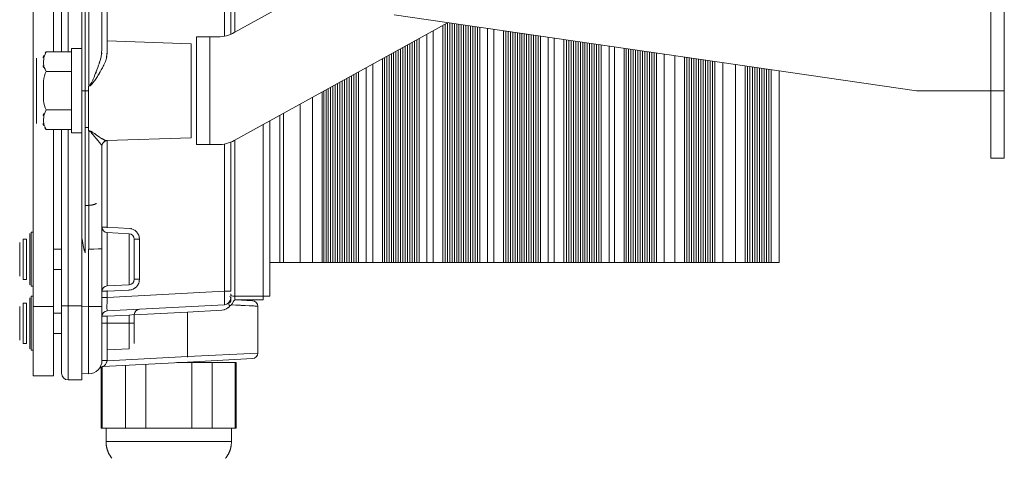
# Model space of a CAD drawing. Units: inches. Extents: x -46 to 344, y -33 to 243.
# Drawn here: x 223 to 259, y 104 to 120 of the extents above; entities that cross this region are included whole.
import ezdxf

# ---------------------------------------------------------------- set-up
doc = ezdxf.new("R2010")
doc.units = ezdxf.units.IN
doc.header["$MEASUREMENT"] = 0
doc.layers.add('レイヤー 1', color=7, linetype='Continuous')

msp = doc.modelspace()

# ---------------------------------------------------------------- linework, layer by layer
at = {"layer": 'レイヤー 1', "color": 7, "lineweight": 9}
for points in [[(223.274, 109.485), (223.274, 143.085)], [(225.079, 117.509), (225.079, 135.062)], [(225.209, 135.062), (225.209, 117.509)], [(225.347, 117.7), (225.347, 134.871)], [(258.88, 135.062), (258.88, 117.509)], [(259.382, 135.062), (259.382, 117.509)], [(224.027, 133.62), (224.027, 118.951)], [(224.327, 118.951), (224.327, 133.62)], [(224.578, 133.62), (224.578, 118.951)], [(225.832, 133.528), (225.832, 119.043)], [(230.384, 119.545), (230.384, 133.026)], [(230.621, 132.952), (230.621, 119.619)], [(230.771, 132.89), (230.771, 119.681)], [(226.022, 125.095), (226.022, 119.366)], [(232.502, 120.635), (230.753, 119.671)], [(236.702, 120.33), (256.122, 117.509)], [(230.753, 115.659), (238.701, 120.04)], [(238.152, 111.116), (238.152, 119.737)], [(238.51, 111.116), (238.51, 119.934)], [(238.591, 111.116), (238.591, 119.979)], [(238.677, 111.116), (238.677, 120.026)], [(238.763, 111.116), (238.763, 120.031)], [(238.848, 111.116), (238.848, 120.018)], [(238.934, 111.116), (238.934, 120.006)], [(239.02, 111.116), (239.02, 119.994)], [(239.106, 111.116), (239.106, 119.981)], [(239.191, 111.116), (239.191, 119.968)], [(239.277, 111.116), (239.277, 119.956)], [(239.363, 111.116), (239.363, 119.943)], [(239.449, 111.116), (239.449, 119.931)], [(239.535, 111.116), (239.535, 119.918)], [(239.621, 111.116), (239.621, 119.906)], [(239.707, 111.116), (239.707, 119.894)], [(239.792, 111.116), (239.792, 119.881)], [(239.878, 111.116), (239.878, 119.869)], [(240.171, 111.116), (240.171, 119.826)], [(240.397, 111.116), (240.397, 119.793)], [(240.756, 111.116), (240.756, 119.741)], [(240.848, 111.116), (240.848, 119.728)], [(240.934, 111.116), (240.934, 119.716)], [(226.025, 119.366), (226.025, 118.894)], [(229.149, 119.256), (226.025, 119.366)], [(229.342, 119.515), (229.843, 119.515)], [(229.342, 115.503), (229.342, 119.515)], [(229.843, 119.515), (230.148, 119.515)], [(229.843, 119.515), (229.843, 115.503)], [(237.45, 111.116), (237.45, 119.35)], [(237.536, 111.116), (237.536, 119.397)], [(237.621, 111.116), (237.621, 119.444)], [(237.914, 111.116), (237.914, 119.606)], [(241.02, 111.116), (241.02, 119.703)], [(241.105, 111.116), (241.105, 119.69)], [(241.191, 111.116), (241.191, 119.678)], [(241.277, 111.116), (241.277, 119.666)], [(241.363, 111.116), (241.363, 119.653)], [(241.448, 111.116), (241.448, 119.641)], [(241.535, 111.116), (241.535, 119.628)], [(241.62, 111.116), (241.62, 119.616)], [(241.706, 111.116), (241.706, 119.603)], [(241.792, 111.116), (241.792, 119.591)], [(241.877, 111.116), (241.877, 119.578)], [(241.963, 111.116), (241.963, 119.566)], [(242.049, 111.116), (242.049, 119.553)], [(242.135, 111.116), (242.135, 119.541)], [(242.428, 111.116), (242.428, 119.498)], [(242.643, 111.116), (242.643, 119.467)], [(243.002, 111.116), (243.002, 119.415)], [(243.105, 111.116), (243.105, 119.4)], [(243.191, 111.116), (243.191, 119.388)], [(243.276, 111.116), (243.276, 119.375)], [(243.363, 111.116), (243.363, 119.362)], [(243.448, 111.116), (243.448, 119.35)], [(224.703, 119.076), (224.703, 117.509)], [(225.079, 119.076), (224.703, 119.076)], [(229.149, 115.762), (229.149, 119.256)], [(236.849, 111.116), (236.849, 119.019)], [(236.935, 111.116), (236.935, 119.066)], [(237.021, 111.116), (237.021, 119.113)], [(237.106, 111.116), (237.106, 119.161)], [(237.192, 111.116), (237.192, 119.208)], [(237.278, 111.116), (237.278, 119.255)], [(237.364, 111.116), (237.364, 119.302)], [(243.534, 111.116), (243.534, 119.338)], [(243.62, 111.116), (243.62, 119.325)], [(243.705, 111.116), (243.705, 119.313)], [(243.791, 111.116), (243.791, 119.3)], [(243.877, 111.116), (243.877, 119.288)], [(243.963, 111.116), (243.963, 119.276)], [(244.048, 111.116), (244.048, 119.263)], [(244.134, 111.116), (244.134, 119.25)], [(244.22, 111.116), (244.22, 119.238)], [(244.306, 111.116), (244.306, 119.226)], [(244.391, 111.116), (244.391, 119.213)], [(244.684, 111.116), (244.684, 119.171)], [(244.89, 111.116), (244.89, 119.141)], [(245.248, 111.116), (245.248, 119.089)], [(245.321, 111.116), (245.321, 119.078)], [(245.407, 111.116), (245.407, 119.066)], [(245.494, 111.116), (245.494, 119.053)], [(245.58, 111.116), (245.58, 119.041)], [(245.667, 111.116), (245.667, 119.028)], [(245.753, 111.116), (245.753, 119.015)], [(245.839, 111.116), (245.839, 119.003)], [(245.926, 111.116), (245.926, 118.99)], [(223.4, 117.509), (223.4, 118.725)], [(223.752, 118.951), (224.703, 118.951)], [(236.264, 111.116), (236.264, 118.696)], [(236.334, 111.116), (236.334, 118.735)], [(236.419, 111.116), (236.419, 118.782)], [(236.505, 111.116), (236.505, 118.829)], [(236.591, 111.116), (236.591, 118.877)], [(236.677, 111.116), (236.677, 118.924)], [(236.763, 111.116), (236.763, 118.971)], [(246.012, 111.116), (246.012, 118.978)], [(246.099, 111.116), (246.099, 118.965)], [(246.185, 111.116), (246.185, 118.953)], [(246.271, 111.116), (246.271, 118.94)], [(246.358, 111.116), (246.358, 118.928)], [(246.445, 111.116), (246.445, 118.915)], [(246.737, 111.116), (246.737, 118.873)], [(247.136, 111.116), (247.136, 118.815)], [(247.495, 111.116), (247.495, 118.762)], [(247.579, 111.116), (247.579, 118.75)], [(247.666, 111.116), (247.666, 118.737)], [(247.752, 111.116), (247.752, 118.725)], [(247.839, 111.116), (247.839, 118.712)], [(247.926, 111.116), (247.926, 118.7)], [(248.012, 111.116), (248.012, 118.687)], [(248.099, 111.116), (248.099, 118.675)], [(248.186, 111.116), (248.186, 118.662)], [(248.273, 111.116), (248.273, 118.649)], [(248.359, 111.116), (248.359, 118.637)], [(248.446, 111.116), (248.446, 118.624)], [(235.657, 111.116), (235.657, 118.362)], [(235.905, 111.116), (235.905, 118.499)], [(248.533, 111.116), (248.533, 118.612)], [(248.619, 111.116), (248.619, 118.599)], [(248.912, 111.116), (248.912, 118.556)], [(249.383, 111.116), (249.383, 118.488)], [(249.741, 111.116), (249.741, 118.436)], [(249.838, 111.116), (249.838, 118.422)], [(249.925, 111.116), (249.925, 118.409)], [(250.013, 111.116), (250.013, 118.396)], [(250.1, 111.116), (250.1, 118.384)], [(250.188, 111.116), (250.188, 118.372)], [(250.276, 111.116), (250.276, 118.358)], [(250.363, 111.116), (250.363, 118.346)], [(250.45, 111.116), (250.45, 118.333)], [(250.538, 111.116), (250.538, 118.321)], [(250.625, 111.116), (250.625, 118.308)], [(250.713, 111.116), (250.713, 118.295)], [(251.006, 111.116), (251.006, 118.252)], [(224.703, 118.221), (223.752, 118.221)], [(234.849, 111.116), (234.849, 117.916)], [(234.935, 111.116), (234.935, 117.964)], [(235.021, 111.116), (235.021, 118.011)], [(235.107, 111.116), (235.107, 118.059)], [(235.193, 111.116), (235.193, 118.106)], [(235.279, 111.116), (235.279, 118.153)], [(235.364, 111.116), (235.364, 118.201)], [(225.33, 117.682), (225.33, 116.02)], [(234.162, 111.116), (234.162, 117.538)], [(234.248, 111.116), (234.248, 117.585)], [(234.334, 111.116), (234.334, 117.633)], [(234.42, 111.116), (234.42, 117.68)], [(234.506, 111.116), (234.506, 117.727)], [(234.592, 111.116), (234.592, 117.775)], [(234.677, 111.116), (234.677, 117.822)], [(234.764, 111.116), (234.764, 117.869)], [(223.4, 116.294), (223.4, 117.509)], [(224.703, 117.509), (224.703, 115.942)], [(225.079, 116.227), (225.079, 117.509)], [(225.079, 117.509), (225.209, 117.509)], [(225.209, 117.509), (225.209, 116.135)], [(225.209, 117.509), (225.33, 117.509)], [(233.659, 111.116), (233.659, 117.261)], [(234.018, 111.116), (234.018, 117.458)], [(234.077, 111.116), (234.077, 117.491)], [(258.88, 117.509), (256.122, 117.509)], [(258.88, 117.509), (258.88, 115.002)], [(258.88, 117.509), (259.382, 117.509)], [(259.382, 117.509), (259.382, 115.002)], [(224.703, 116.798), (223.752, 116.798)], [(233.195, 111.116), (233.195, 117.005)], [(232.451, 111.116), (232.451, 116.595)], [(232.577, 111.116), (232.577, 116.664)], [(224.703, 116.068), (223.752, 116.068)], [(224.027, 116.068), (224.027, 109.485)], [(224.327, 109.512), (224.327, 116.068)], [(224.578, 116.068), (224.578, 109.512)], [(225.079, 113.333), (225.079, 116.227)], [(225.33, 116.138), (225.209, 116.135)], [(225.209, 116.135), (225.209, 113.242)], [(231.824, 109.862), (231.824, 116.249)], [(232.075, 109.862), (232.075, 116.388)], [(224.703, 115.942), (225.079, 115.942)], [(225.347, 113.245), (225.347, 116.009)], [(226.012, 115.652), (229.149, 115.762)], [(225.832, 115.461), (225.832, 113.612)], [(226.022, 115.653), (226.022, 112.431)], [(229.843, 115.503), (229.342, 115.503)], [(230.148, 115.503), (229.843, 115.503)], [(230.384, 110.049), (230.384, 115.533)], [(230.621, 115.607), (230.621, 110.049)], [(230.771, 115.669), (230.771, 109.862)], [(258.88, 115.002), (259.382, 115.002)], [(225.832, 113.612), (225.832, 111.635)], [(225.079, 112.703), (225.079, 113.333)], [(225.209, 113.242), (225.347, 113.245)], [(225.209, 113.242), (225.209, 111.484)], [(225.347, 113.245), (225.371, 113.246)], [(225.347, 111.615), (225.347, 113.245)], [(225.079, 109.512), (225.079, 112.696)], [(225.832, 112.431), (226.022, 112.431)], [(226.022, 112.431), (226.845, 112.388)], [(223.149, 111.914), (223.149, 112.193)], [(223.199, 112.244), (223.199, 111.95)], [(223.274, 112.244), (223.199, 112.244)], [(226.022, 112.231), (226.845, 112.188)], [(226.022, 112.231), (226.022, 110.25)], [(226.845, 110.294), (226.845, 112.188)], [(222.773, 111.684), (222.773, 111.868)], [(222.773, 110.614), (222.773, 111.684)], [(222.898, 111.993), (222.898, 111.773)], [(223.023, 111.993), (222.898, 111.993)], [(222.898, 111.773), (222.898, 110.489)], [(223.023, 111.773), (223.023, 111.993)], [(223.023, 110.489), (223.023, 111.773)], [(223.149, 110.288), (223.149, 111.914)], [(223.199, 111.95), (223.199, 110.238)], [(227.035, 111.987), (227.035, 110.494)], [(227.035, 111.987), (227.226, 111.987)], [(227.226, 111.987), (227.226, 110.494)], [(224.327, 111.617), (224.027, 111.617)], [(225.33, 109.485), (225.33, 111.612)], [(225.832, 111.635), (225.832, 109.485)], [(232.075, 111.116), (232.451, 111.116)], [(232.451, 111.116), (233.659, 111.116)], [(233.659, 111.116), (234.018, 111.116)], [(234.018, 111.116), (234.077, 111.116)], [(234.077, 111.116), (234.165, 111.116)], [(234.162, 111.116), (234.25, 111.116)], [(234.248, 111.116), (234.336, 111.116)], [(234.334, 111.116), (234.422, 111.116)], [(234.42, 111.116), (234.508, 111.116)], [(234.506, 111.116), (234.594, 111.116)], [(234.592, 111.116), (234.68, 111.116)], [(234.677, 111.116), (234.766, 111.116)], [(234.764, 111.116), (234.851, 111.116)], [(234.849, 111.116), (234.938, 111.116)], [(234.935, 111.116), (235.023, 111.116)], [(235.021, 111.116), (235.109, 111.116)], [(235.107, 111.116), (235.195, 111.116)], [(235.193, 111.116), (235.281, 111.116)], [(235.279, 111.116), (235.367, 111.116)], [(235.364, 111.116), (235.657, 111.116)], [(235.657, 111.116), (235.905, 111.116)], [(235.905, 111.116), (236.264, 111.116)], [(236.264, 111.116), (236.334, 111.116)], [(236.334, 111.116), (236.422, 111.116)], [(236.419, 111.116), (236.508, 111.116)], [(236.505, 111.116), (236.593, 111.116)], [(236.591, 111.116), (236.679, 111.116)], [(236.677, 111.116), (236.765, 111.116)], [(236.763, 111.116), (236.851, 111.116)], [(236.849, 111.116), (236.937, 111.116)], [(236.935, 111.116), (237.023, 111.116)], [(237.021, 111.116), (237.109, 111.116)], [(237.106, 111.116), (237.194, 111.116)], [(237.192, 111.116), (237.28, 111.116)], [(237.278, 111.116), (237.366, 111.116)], [(237.364, 111.116), (237.452, 111.116)], [(237.45, 111.116), (237.538, 111.116)], [(237.536, 111.116), (237.623, 111.116)], [(237.621, 111.116), (237.914, 111.116)], [(237.914, 111.116), (238.152, 111.116)], [(238.152, 111.116), (238.51, 111.116)], [(238.51, 111.116), (238.591, 111.116)], [(238.591, 111.116), (238.679, 111.116)], [(238.677, 111.116), (238.765, 111.116)], [(238.763, 111.116), (238.85, 111.116)], [(238.848, 111.116), (238.936, 111.116)], [(238.934, 111.116), (239.022, 111.116)], [(239.02, 111.116), (239.108, 111.116)], [(239.106, 111.116), (239.194, 111.116)], [(239.191, 111.116), (239.279, 111.116)], [(239.277, 111.116), (239.366, 111.116)], [(239.363, 111.116), (239.451, 111.116)], [(239.449, 111.116), (239.537, 111.116)], [(239.535, 111.116), (239.623, 111.116)], [(239.621, 111.116), (239.709, 111.116)], [(239.707, 111.116), (239.794, 111.116)], [(239.792, 111.116), (239.88, 111.116)], [(239.878, 111.116), (240.171, 111.116)], [(240.171, 111.116), (240.397, 111.116)], [(240.397, 111.116), (240.756, 111.116)], [(240.756, 111.116), (240.848, 111.116)], [(240.848, 111.116), (240.936, 111.116)], [(240.934, 111.116), (241.022, 111.116)], [(241.02, 111.116), (241.107, 111.116)], [(241.105, 111.116), (241.194, 111.116)], [(241.191, 111.116), (241.279, 111.116)], [(241.277, 111.116), (241.365, 111.116)], [(241.363, 111.116), (241.451, 111.116)], [(241.448, 111.116), (241.537, 111.116)], [(241.535, 111.116), (241.622, 111.116)], [(241.62, 111.116), (241.708, 111.116)], [(241.706, 111.116), (241.794, 111.116)], [(241.792, 111.116), (241.88, 111.116)], [(241.877, 111.116), (241.966, 111.116)], [(241.963, 111.116), (242.051, 111.116)], [(242.049, 111.116), (242.137, 111.116)], [(242.135, 111.116), (242.428, 111.116)], [(242.428, 111.116), (242.643, 111.116)], [(242.643, 111.116), (243.002, 111.116)], [(243.002, 111.116), (243.105, 111.116)], [(243.105, 111.116), (243.193, 111.116)], [(243.191, 111.116), (243.279, 111.116)], [(243.276, 111.116), (243.365, 111.116)], [(243.363, 111.116), (243.451, 111.116)], [(243.448, 111.116), (243.536, 111.116)], [(243.534, 111.116), (243.622, 111.116)], [(243.62, 111.116), (243.708, 111.116)], [(243.705, 111.116), (243.793, 111.116)], [(243.791, 111.116), (243.879, 111.116)], [(243.877, 111.116), (243.965, 111.116)], [(243.963, 111.116), (244.051, 111.116)], [(244.048, 111.116), (244.136, 111.116)], [(244.134, 111.116), (244.222, 111.116)], [(244.22, 111.116), (244.308, 111.116)], [(244.306, 111.116), (244.394, 111.116)], [(244.391, 111.116), (244.684, 111.116)], [(244.684, 111.116), (244.89, 111.116)], [(244.89, 111.116), (245.248, 111.116)], [(245.248, 111.116), (245.321, 111.116)], [(245.321, 111.116), (245.41, 111.116)], [(245.407, 111.116), (245.496, 111.116)], [(245.494, 111.116), (245.582, 111.116)], [(245.58, 111.116), (245.669, 111.116)], [(245.667, 111.116), (245.755, 111.116)], [(245.753, 111.116), (245.842, 111.116)], [(245.839, 111.116), (245.928, 111.116)], [(245.926, 111.116), (246.014, 111.116)], [(246.012, 111.116), (246.101, 111.116)], [(246.099, 111.116), (246.187, 111.116)], [(246.185, 111.116), (246.274, 111.116)], [(246.271, 111.116), (246.36, 111.116)], [(246.358, 111.116), (246.447, 111.116)], [(246.445, 111.116), (246.737, 111.116)], [(246.737, 111.116), (247.136, 111.116)], [(247.136, 111.116), (247.495, 111.116)], [(247.495, 111.116), (247.579, 111.116)], [(247.579, 111.116), (247.668, 111.116)], [(247.666, 111.116), (247.754, 111.116)], [(247.752, 111.116), (247.841, 111.116)], [(247.839, 111.116), (247.928, 111.116)], [(247.926, 111.116), (248.014, 111.116)], [(248.012, 111.116), (248.101, 111.116)], [(248.099, 111.116), (248.188, 111.116)], [(248.186, 111.116), (248.275, 111.116)], [(248.273, 111.116), (248.361, 111.116)], [(248.359, 111.116), (248.448, 111.116)], [(248.446, 111.116), (248.535, 111.116)], [(248.533, 111.116), (248.621, 111.116)], [(248.619, 111.116), (248.912, 111.116)], [(248.912, 111.116), (249.383, 111.116)], [(249.383, 111.116), (249.741, 111.116)], [(249.741, 111.116), (249.838, 111.116)], [(249.838, 111.116), (249.928, 111.116)], [(249.925, 111.116), (250.015, 111.116)], [(250.013, 111.116), (250.103, 111.116)], [(250.1, 111.116), (250.19, 111.116)], [(250.188, 111.116), (250.278, 111.116)], [(250.276, 111.116), (250.365, 111.116)], [(250.363, 111.116), (250.453, 111.116)], [(250.45, 111.116), (250.54, 111.116)], [(250.538, 111.116), (250.627, 111.116)], [(250.625, 111.116), (250.715, 111.116)], [(250.713, 111.116), (251.006, 111.116)], [(224.027, 110.865), (224.327, 110.865)], [(222.898, 110.489), (223.023, 110.489)], [(223.199, 110.238), (223.274, 110.238)], [(226.022, 110.25), (226.845, 110.294)], [(227.035, 110.494), (227.226, 110.494)], [(223.199, 109.862), (223.199, 109.568)], [(223.274, 109.862), (223.199, 109.862)], [(226.022, 110.05), (225.832, 110.05)], [(226.845, 110.093), (226.022, 110.05)], [(226.022, 110.05), (226.022, 109.821)], [(226.022, 109.821), (230.384, 110.049)], [(230.384, 110.049), (230.621, 110.049)], [(230.621, 109.953), (230.621, 109.888)], [(230.771, 109.862), (230.771, 109.736)], [(230.771, 109.862), (231.824, 109.862)], [(231.824, 109.862), (232.075, 109.862)], [(231.824, 109.862), (231.824, 109.736)], [(222.773, 109.302), (222.773, 109.485)], [(222.898, 109.611), (222.898, 109.391)], [(223.023, 109.611), (222.898, 109.611)], [(223.023, 109.391), (223.023, 109.611)], [(223.149, 109.532), (223.149, 109.811)], [(223.149, 107.906), (223.149, 109.532)], [(223.199, 109.568), (223.199, 107.856)], [(223.274, 106.903), (223.274, 109.485)], [(224.027, 109.485), (223.274, 109.485)], [(224.027, 109.485), (224.027, 106.903)], [(224.327, 107.004), (224.327, 109.512)], [(224.578, 109.512), (224.327, 109.512)], [(224.578, 109.512), (224.578, 106.753)], [(224.578, 109.512), (225.079, 109.512)], [(225.079, 106.753), (225.079, 109.512)], [(225.079, 109.491), (225.33, 109.485)], [(225.33, 109.485), (225.832, 109.485)], [(225.33, 106.978), (225.33, 109.485)], [(225.832, 109.821), (226.022, 109.821)], [(225.832, 109.485), (225.832, 107.479)], [(230.384, 109.548), (226.022, 109.32)], [(230.621, 109.799), (230.621, 109.702)], [(231.824, 109.736), (230.771, 109.736)], [(230.811, 109.729), (231.434, 109.696)], [(231.624, 109.496), (231.624, 107.745)], [(222.773, 108.232), (222.773, 109.302)], [(222.898, 109.391), (222.898, 108.107)], [(223.023, 108.107), (223.023, 109.391)], [(224.327, 109.235), (224.027, 109.235)], [(226.022, 109.119), (225.832, 109.119)], [(226.845, 109.163), (226.022, 109.119)], [(226.022, 109.119), (226.022, 108.858)], [(227.035, 109.182), (226.845, 109.163)], [(226.845, 108.858), (226.845, 109.163)], [(229.01, 109.276), (227.035, 109.172)], [(227.035, 109.182), (227.035, 108.858)], [(230.29, 109.348), (229.01, 109.276)], [(229.01, 107.618), (229.01, 109.276)], [(226.022, 108.858), (225.832, 108.858)], [(226.022, 108.858), (226.022, 107.868)], [(226.845, 108.858), (226.022, 108.858)], [(227.035, 108.858), (226.845, 108.858)], [(226.845, 107.911), (226.845, 108.858)], [(227.035, 108.858), (227.035, 108.111)], [(224.027, 108.483), (224.327, 108.483)], [(222.898, 108.107), (223.023, 108.107)], [(223.199, 107.856), (223.274, 107.856)], [(226.022, 107.868), (226.845, 107.911)], [(226.022, 107.868), (226.022, 107.479)], [(229.01, 107.618), (231.624, 107.745)], [(225.832, 107.479), (226.022, 107.479)], [(229.01, 107.417), (225.878, 107.253)], [(226.022, 107.461), (229.01, 107.618)], [(226.701, 107.297), (226.701, 104.964)], [(227.459, 107.336), (227.459, 104.964)], [(229.169, 107.397), (228.615, 107.397)], [(231.434, 107.545), (229.01, 107.417)], [(229.928, 107.397), (229.169, 107.397)], [(229.169, 107.397), (229.169, 104.964)], [(230.783, 107.397), (229.928, 107.397)], [(229.928, 107.397), (229.928, 104.964)], [(230.822, 107.397), (230.783, 107.397)], [(230.783, 104.964), (230.783, 107.397)], [(230.822, 104.964), (230.822, 107.397)], [(224.027, 106.903), (223.274, 106.903)], [(225.33, 106.978), (225.079, 106.985)], [(225.806, 107.237), (225.806, 104.964)], [(225.845, 107.244), (225.845, 104.964)], [(224.578, 106.753), (225.079, 106.753)], [(225.806, 104.964), (225.845, 104.964)], [(225.845, 104.964), (226.701, 104.964)], [(225.982, 104.964), (225.982, 104.464)], [(226.701, 104.964), (227.459, 104.964)], [(227.459, 104.964), (229.169, 104.964)], [(229.169, 104.964), (229.928, 104.964)], [(229.928, 104.964), (230.783, 104.964)], [(230.646, 104.464), (230.646, 104.964)], [(230.783, 104.964), (230.822, 104.964)], [(225.982, 104.464), (228.314, 104.464)], [(225.984, 104.464), (225.984, 104.439)], [(228.314, 104.464), (230.646, 104.464)]]:
    msp.add_lwpolyline(points, dxfattribs=at)
for points in [[(230.148, 119.515), (230.359, 119.515), (230.567, 119.569), (230.753, 119.671)], [(223.752, 118.951), (223.741, 118.941), (223.731, 118.931), (223.722, 118.919)], [(226.004, 118.896), (226.011, 118.895), (226.018, 118.895), (226.025, 118.894)], [(223.702, 116.141), (223.71, 116.113), (223.728, 116.089), (223.752, 116.068)], [(230.148, 115.503), (230.359, 115.503), (230.567, 115.557), (230.753, 115.659)], [(225.823, 113.542), (225.825, 113.552), (225.826, 113.562), (225.827, 113.573)], [(225.827, 113.573), (225.829, 113.586), (225.83, 113.599), (225.832, 113.612)], [(225.371, 113.246), (225.379, 113.247), (225.387, 113.247), (225.395, 113.248)], [(225.395, 113.248), (225.403, 113.249), (225.411, 113.25), (225.419, 113.251)], [(225.419, 113.251), (225.427, 113.251), (225.435, 113.253), (225.443, 113.254)], [(225.443, 113.254), (225.451, 113.256), (225.459, 113.257), (225.467, 113.259)], [(225.467, 113.259), (225.475, 113.26), (225.483, 113.263), (225.491, 113.265)], [(225.491, 113.265), (225.5, 113.267), (225.507, 113.269), (225.516, 113.271)], [(225.516, 113.271), (225.524, 113.274), (225.531, 113.276), (225.539, 113.278)], [(225.539, 113.278), (225.547, 113.281), (225.555, 113.284), (225.563, 113.287)], [(225.563, 113.287), (225.571, 113.29), (225.578, 113.293), (225.586, 113.296)], [(225.586, 113.296), (225.593, 113.3), (225.601, 113.303), (225.609, 113.307)], [(225.609, 113.307), (225.616, 113.31), (225.623, 113.314), (225.63, 113.318)], [(225.832, 112.431), (225.832, 112.325), (225.915, 112.237), (226.022, 112.231)], [(226.022, 112.431), (226.021, 112.424), (226.021, 112.417), (226.021, 112.41)], [(227.035, 111.987), (227.035, 112.094), (226.952, 112.182), (226.845, 112.188)], [(225.347, 111.615), (225.611, 111.623), (225.838, 111.628), (225.832, 111.635)], [(226.022, 110.25), (225.915, 110.245), (225.832, 110.156), (225.832, 110.05)], [(226.845, 110.294), (226.952, 110.299), (227.035, 110.387), (227.035, 110.494)], [(226.021, 110.072), (226.021, 110.065), (226.021, 110.057), (226.022, 110.05)], [(226.844, 110.115), (226.845, 110.107), (226.845, 110.101), (226.845, 110.093)], [(230.583, 109.868), (230.594, 109.837), (230.614, 109.808), (230.638, 109.787)], [(230.384, 109.548), (230.517, 109.555), (230.621, 109.665), (230.621, 109.799)], [(230.557, 109.632), (230.54, 109.603), (230.549, 109.551), (230.581, 109.498)], [(230.779, 109.733), (230.789, 109.731), (230.8, 109.729), (230.811, 109.729)], [(231.624, 109.496), (231.624, 109.602), (231.54, 109.691), (231.434, 109.696)], [(226.022, 109.32), (225.915, 109.314), (225.832, 109.226), (225.832, 109.119)], [(226.021, 109.141), (226.021, 109.134), (226.021, 109.127), (226.022, 109.119)], [(227.226, 109.383), (227.119, 109.377), (227.035, 109.289), (227.035, 109.182)], [(231.434, 107.545), (231.54, 107.55), (231.624, 107.639), (231.624, 107.745)], [(225.33, 106.978), (225.607, 106.978), (225.832, 107.202), (225.832, 107.479)], [(229.011, 107.596), (229.011, 107.603), (229.01, 107.61), (229.01, 107.618)], [(224.327, 107.004), (224.327, 106.865), (224.439, 106.753), (224.578, 106.753)], [(225.878, 107.253), (225.819, 107.251), (225.764, 107.222), (225.729, 107.175)], [(225.984, 104.439), (225.984, 104.431), (225.984, 104.424), (225.985, 104.415)], [(225.985, 104.415), (225.985, 104.408), (225.986, 104.399), (225.986, 104.391)], [(225.986, 104.391), (225.987, 104.383), (225.988, 104.375), (225.988, 104.367)], [(225.988, 104.367), (225.989, 104.359), (225.99, 104.351), (225.991, 104.342)], [(225.991, 104.342), (225.992, 104.334), (225.993, 104.326), (225.994, 104.317)], [(230.636, 104.317), (230.636, 104.325), (230.638, 104.333), (230.639, 104.34)], [(230.639, 104.34), (230.64, 104.348), (230.641, 104.357), (230.641, 104.367)], [(230.641, 104.367), (230.643, 104.381), (230.643, 104.395), (230.644, 104.409)], [(230.644, 104.409), (230.645, 104.427), (230.645, 104.445), (230.646, 104.464)], [(225.994, 104.317), (225.995, 104.309), (225.996, 104.302), (225.998, 104.293)], [(225.998, 104.293), (225.999, 104.284), (226.001, 104.277), (226.002, 104.269)], [(226.002, 104.269), (226.004, 104.26), (226.005, 104.251), (226.008, 104.243)], [(226.008, 104.243), (226.009, 104.235), (226.011, 104.227), (226.013, 104.218)], [(226.013, 104.218), (226.015, 104.21), (226.018, 104.202), (226.02, 104.193)], [(226.02, 104.193), (226.022, 104.185), (226.025, 104.177), (226.027, 104.169)], [(226.027, 104.169), (226.03, 104.16), (226.032, 104.152), (226.035, 104.144)], [(226.035, 104.144), (226.038, 104.136), (226.041, 104.127), (226.044, 104.118)], [(226.044, 104.118), (226.047, 104.111), (226.05, 104.103), (226.053, 104.094)], [(226.053, 104.094), (226.056, 104.085), (226.06, 104.078), (226.063, 104.069)], [(226.063, 104.069), (226.066, 104.061), (226.07, 104.053), (226.074, 104.045)], [(226.074, 104.045), (226.078, 104.037), (226.081, 104.029), (226.085, 104.021)], [(226.085, 104.021), (226.089, 104.012), (226.094, 104.005), (226.098, 103.996)], [(226.098, 103.996), (226.102, 103.988), (226.106, 103.981), (226.11, 103.972)], [(226.11, 103.972), (226.115, 103.965), (226.12, 103.956), (226.124, 103.949)], [(230.504, 103.949), (230.509, 103.956), (230.513, 103.965), (230.518, 103.972)], [(230.518, 103.972), (230.522, 103.981), (230.527, 103.988), (230.531, 103.996)], [(230.531, 103.996), (230.535, 104.005), (230.539, 104.012), (230.543, 104.021)], [(230.543, 104.021), (230.547, 104.029), (230.551, 104.037), (230.554, 104.045)], [(230.554, 104.045), (230.559, 104.053), (230.562, 104.061), (230.565, 104.069)], [(230.565, 104.069), (230.569, 104.078), (230.572, 104.085), (230.576, 104.094)], [(230.576, 104.094), (230.579, 104.103), (230.582, 104.111), (230.585, 104.118)], [(230.585, 104.118), (230.588, 104.127), (230.591, 104.136), (230.594, 104.144)], [(230.594, 104.144), (230.596, 104.152), (230.599, 104.16), (230.602, 104.169)], [(230.602, 104.169), (230.604, 104.177), (230.607, 104.185), (230.609, 104.193)], [(230.609, 104.193), (230.612, 104.202), (230.614, 104.21), (230.616, 104.218)], [(230.616, 104.218), (230.618, 104.227), (230.62, 104.235), (230.622, 104.243)], [(230.622, 104.243), (230.623, 104.251), (230.625, 104.26), (230.627, 104.269)], [(230.627, 104.269), (230.628, 104.277), (230.63, 104.285), (230.632, 104.294)], [(230.632, 104.294), (230.633, 104.302), (230.634, 104.31), (230.636, 104.317)], [(226.124, 103.949), (226.129, 103.941), (226.134, 103.934), (226.138, 103.926)], [(226.138, 103.926), (226.143, 103.918), (226.148, 103.91), (226.153, 103.903)], [(226.153, 103.903), (226.158, 103.895), (226.164, 103.888), (226.169, 103.881)], [(226.169, 103.881), (226.174, 103.873), (226.18, 103.865), (226.185, 103.858)], [(226.185, 103.858), (226.191, 103.851), (226.196, 103.843), (226.202, 103.837)], [(230.426, 103.837), (230.432, 103.843), (230.437, 103.851), (230.443, 103.858)], [(230.443, 103.858), (230.449, 103.865), (230.454, 103.873), (230.459, 103.881)], [(230.459, 103.881), (230.465, 103.888), (230.47, 103.895), (230.475, 103.903)], [(230.475, 103.903), (230.48, 103.91), (230.485, 103.918), (230.49, 103.926)], [(230.49, 103.926), (230.495, 103.934), (230.5, 103.941), (230.504, 103.949)]]:
    msp.add_open_spline(points, degree=3, dxfattribs=at)
for points, knots in [([(223.752, 118.221), (223.532, 118.782), (223.732, 118.039), (223.652, 118.593), (223.736, 119.13), (223.535, 118.413), (223.752, 118.951)], [0, 0, 0, 0, 1, 1, 1, 2, 2, 2, 2]), ([(226.025, 118.894), (225.951, 118.463), (226.083, 119.05), (225.959, 118.6), (225.746, 118.13), (226.048, 118.762), (225.808, 118.284), (225.521, 117.799), (225.915, 118.447), (225.611, 117.96), (225.443, 117.717), (225.672, 118.039), (225.496, 117.799), (225.406, 117.692), (225.529, 117.832), (225.435, 117.729), (225.374, 117.677), (225.458, 117.743), (225.393, 117.696), (225.326, 117.669), (225.418, 117.697), (225.347, 117.682)], [0, 0, 0, 0, 1, 1, 1, 2, 2, 2, 3, 3, 3, 4, 4, 4, 5, 5, 5, 6, 6, 6, 7, 7, 7, 7]), ([(225.347, 117.7), (225.398, 117.718), (225.333, 117.687), (225.38, 117.716), (225.426, 117.768), (225.367, 117.695), (225.41, 117.752), (225.478, 117.867), (225.39, 117.712), (225.454, 117.829), (225.58, 118.097), (225.415, 117.739), (225.536, 118.008), (225.753, 118.549), (225.472, 117.83), (225.677, 118.368), (225.848, 118.897), (225.632, 118.197), (225.785, 118.718), (225.873, 119.216), (225.779, 118.565), (225.832, 119.043)], [0, 0, 0, 0, 1, 1, 1, 2, 2, 2, 3, 3, 3, 4, 4, 4, 5, 5, 5, 6, 6, 6, 7, 7, 7, 7]), ([(223.752, 116.798), (223.649, 116.98), (223.652, 117.313), (223.652, 117.509), (223.652, 117.694), (223.647, 118.033), (223.752, 118.221)], [0, 0, 0, 0, 1, 1, 1, 2, 2, 2, 2]), ([(223.752, 116.068), (223.532, 116.629), (223.732, 115.886), (223.652, 116.439), (223.736, 116.976), (223.535, 116.259), (223.752, 116.798)], [0, 0, 0, 0, 1, 1, 1, 2, 2, 2, 2]), ([(225.347, 116.021), (225.43, 116.01), (225.323, 116.03), (225.401, 116.01), (225.463, 115.982), (225.383, 116.021), (225.441, 115.991), (225.542, 115.927), (225.411, 116.013), (225.507, 115.948), (225.68, 115.824), (225.454, 115.988), (225.62, 115.866), (225.917, 115.662), (225.531, 115.92), (225.813, 115.737), (225.875, 115.701), (225.793, 115.748), (225.854, 115.714), (225.883, 115.698), (225.845, 115.719), (225.874, 115.703), (225.888, 115.696), (225.869, 115.706), (225.883, 115.699), (225.897, 115.691), (225.878, 115.701), (225.892, 115.694), (225.919, 115.681), (225.884, 115.698), (225.91, 115.685), (226.005, 115.644), (225.883, 115.694), (225.971, 115.66), (226.037, 115.645), (225.956, 115.661), (226.012, 115.652)], [0, 0, 0, 0, 1, 1, 1, 2, 2, 2, 3, 3, 3, 4, 4, 4, 5, 5, 5, 6, 6, 6, 7, 7, 7, 8, 8, 8, 9, 9, 9, 10, 10, 10, 11, 11, 11, 12, 12, 12, 12]), ([(225.832, 115.461), (225.788, 115.533), (225.866, 115.421), (225.793, 115.517), (225.73, 115.592), (225.818, 115.489), (225.749, 115.569), (225.73, 115.591), (225.756, 115.562), (225.736, 115.585), (225.727, 115.596), (225.74, 115.58), (225.73, 115.592), (225.72, 115.604), (225.733, 115.588), (225.723, 115.6), (225.702, 115.625), (225.73, 115.592), (225.709, 115.617), (225.666, 115.669), (225.724, 115.598), (225.68, 115.652), (225.479, 115.9), (225.755, 115.558), (225.542, 115.823), (225.423, 115.972), (225.585, 115.772), (225.461, 115.923), (225.393, 116), (225.487, 115.898), (225.414, 115.974), (225.373, 116.009), (225.43, 115.963), (225.386, 115.997), (225.33, 116.02), (225.407, 115.995), (225.347, 116.009)], [0, 0, 0, 0, 1, 1, 1, 2, 2, 2, 3, 3, 3, 4, 4, 4, 5, 5, 5, 6, 6, 6, 7, 7, 7, 8, 8, 8, 9, 9, 9, 10, 10, 10, 11, 11, 11, 12, 12, 12, 12]), ([(225.832, 115.461), (225.832, 115.469), (225.832, 115.457), (225.832, 115.467), (225.835, 115.506), (225.829, 115.455), (225.835, 115.493), (225.858, 115.577), (225.822, 115.465), (225.852, 115.549), (226.085, 115.749), (225.766, 115.541), (226.012, 115.652)], [0, 0, 0, 0, 1, 1, 1, 2, 2, 2, 3, 3, 3, 4, 4, 4, 4]), ([(226.845, 112.388), (227.068, 112.345), (226.774, 112.418), (226.992, 112.352), (227.183, 112.23), (226.937, 112.406), (227.115, 112.264), (227.248, 112.079), (227.084, 112.334), (227.197, 112.136), (227.252, 111.915), (227.194, 112.213), (227.226, 111.987)], [0, 0, 0, 0, 1, 1, 1, 2, 2, 2, 3, 3, 3, 4, 4, 4, 4]), ([(225.209, 111.484), (225.097, 111.798), (225.23, 111.375), (225.142, 111.696), (225.103, 111.896), (225.155, 111.629), (225.117, 111.829), (225.065, 112.172), (225.128, 111.714), (225.085, 112.058), (225.074, 112.269), (225.086, 111.987), (225.079, 112.199)], [0, 0, 0, 0, 1, 1, 1, 2, 2, 2, 3, 3, 3, 4, 4, 4, 4]), ([(227.226, 110.494), (227.194, 110.268), (227.252, 110.566), (227.197, 110.345), (227.084, 110.147), (227.248, 110.402), (227.115, 110.217), (226.937, 110.076), (227.183, 110.252), (226.992, 110.13), (226.774, 110.063), (227.068, 110.136), (226.845, 110.093)], [0, 0, 0, 0, 1, 1, 1, 2, 2, 2, 3, 3, 3, 4, 4, 4, 4]), ([(226.022, 109.821), (226.016, 109.489), (226.023, 109.925), (226.019, 109.602), (226.017, 109.368), (226.018, 109.669), (226.017, 109.452), (226.019, 109.311), (226.017, 109.487), (226.019, 109.364), (226.023, 109.279), (226.017, 109.368), (226.022, 109.32)], [0, 0, 0, 0, 1, 1, 1, 2, 2, 2, 3, 3, 3, 4, 4, 4, 4]), ([(230.384, 109.548), (230.39, 109.588), (230.382, 109.515), (230.387, 109.585), (230.39, 109.727), (230.387, 109.52), (230.389, 109.688), (230.388, 109.905), (230.39, 109.605), (230.388, 109.838), (230.382, 110.15), (230.39, 109.729), (230.384, 110.049)], [0, 0, 0, 0, 1, 1, 1, 2, 2, 2, 3, 3, 3, 4, 4, 4, 4]), ([(230.771, 109.862), (230.597, 109.876), (230.822, 109.85), (230.659, 109.875), (230.599, 109.894), (230.675, 109.867), (230.621, 109.888)], [0, 0, 0, 0, 1, 1, 1, 2, 2, 2, 2]), ([(230.6, 109.516), (230.396, 109.323), (230.677, 109.562), (230.459, 109.396), (230.21, 109.308), (230.548, 109.405), (230.29, 109.348)], [0, 0, 0, 0, 1, 1, 1, 2, 2, 2, 2]), ([(231.624, 109.496), (231.277, 109.512), (231.913, 109.482), (231.306, 109.511), (230.361, 109.557), (231.712, 109.492), (230.63, 109.544)], [0, 0, 0, 0, 1, 1, 1, 2, 2, 2, 2]), ([(230.566, 109.642), (230.55, 109.622), (230.565, 109.643), (230.559, 109.631), (230.58, 109.641), (230.549, 109.631), (230.574, 109.636), (230.592, 109.632), (230.57, 109.637), (230.585, 109.634), (230.608, 109.634), (230.581, 109.63), (230.599, 109.636)], [0, 0, 0, 0, 1, 1, 1, 2, 2, 2, 3, 3, 3, 4, 4, 4, 4]), ([(230.63, 109.544), (230.594, 109.509), (230.643, 109.554), (230.606, 109.521), (230.59, 109.508), (230.612, 109.526), (230.596, 109.513), (230.574, 109.492), (230.603, 109.52), (230.582, 109.499), (230.579, 109.496), (230.582, 109.499), (230.581, 109.498)], [0, 0, 0, 0, 1, 1, 1, 2, 2, 2, 3, 3, 3, 4, 4, 4, 4]), ([(230.599, 109.636), (230.624, 109.675), (230.593, 109.619), (230.614, 109.664), (230.627, 109.722), (230.614, 109.645), (230.621, 109.702)], [0, 0, 0, 0, 1, 1, 1, 2, 2, 2, 2]), ([(230.697, 109.621), (230.667, 109.555), (230.714, 109.643), (230.673, 109.578), (230.613, 109.525), (230.699, 109.592), (230.63, 109.544)], [0, 0, 0, 0, 1, 1, 1, 2, 2, 2, 2]), ([(230.811, 109.729), (230.713, 109.71), (230.841, 109.749), (230.747, 109.709), (230.665, 109.593), (230.765, 109.769), (230.697, 109.621)], [0, 0, 0, 0, 1, 1, 1, 2, 2, 2, 2]), ([(226.022, 107.461), (225.982, 107.322), (226.046, 107.505), (225.99, 107.37), (225.947, 107.309), (226.005, 107.388), (225.96, 107.33), (225.93, 107.295), (225.97, 107.34), (225.939, 107.307), (225.869, 107.243), (225.959, 107.322), (225.895, 107.268), (225.861, 107.241), (225.895, 107.269), (225.878, 107.253)], [0, 0, 0, 0, 1, 1, 1, 2, 2, 2, 3, 3, 3, 4, 4, 4, 5, 5, 5, 5])]:
    msp.add_open_spline(points, degree=3, knots=knots, dxfattribs=at)

doc.saveas('drawing.dxf')
